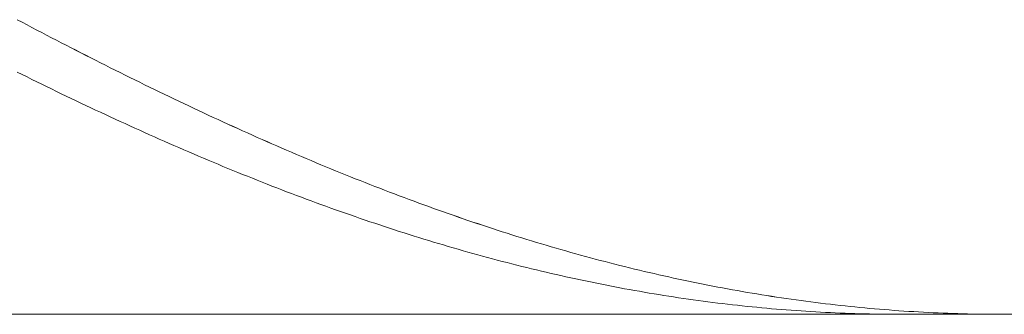
# Model space of a CAD drawing. Units: millimetres. Extents: x -126 to 134, y -103 to 103.
# Drawn here: x -47 to -27, y -19 to -13 of the extents above; entities that cross this region are included whole.
import ezdxf

# ---------------------------------------------------------------- set-up
doc = ezdxf.new("R2010")
doc.units = ezdxf.units.MM
doc.header["$MEASUREMENT"] = 0
doc.layers.add('Geo', color=7, linetype='Continuous', lineweight=0)

msp = doc.modelspace()

# ---------------------------------------------------------------- linework, layer by layer
at = {"layer": 'Geo'}
for p, q in [((-47.1323, -13.2193), (-47.0323, -13.2721)), ((-47.1323, -13.2198), (-47.0323, -13.2727)), ((-47.0323, -13.2721), (-46.9323, -13.3249)), ((-47.0323, -13.2727), (-46.9323, -13.3254)), ((-46.9323, -13.3249), (-46.8323, -13.3775)), ((-46.9323, -13.3254), (-46.8323, -13.378)), ((-46.8323, -13.3775), (-46.7323, -13.43)), ((-46.8323, -13.378), (-46.7323, -13.4305)), ((-46.7323, -13.43), (-46.6323, -13.4823)), ((-46.7323, -13.4305), (-46.6323, -13.4828)), ((-46.6323, -13.4823), (-46.5323, -13.5345)), ((-46.6323, -13.4828), (-46.5323, -13.535)), ((-46.5323, -13.5345), (-46.4323, -13.5866)), ((-46.5323, -13.535), (-46.4323, -13.5871)), ((-46.4323, -13.5866), (-46.3323, -13.6385)), ((-46.4323, -13.5871), (-46.3323, -13.639)), ((-46.3323, -13.6385), (-46.2323, -13.6902)), ((-46.3323, -13.639), (-46.2323, -13.6907)), ((-46.2323, -13.6902), (-46.1323, -13.7418)), ((-46.2323, -13.6907), (-46.1323, -13.7423)), ((-46.1323, -13.7418), (-46.0323, -13.7933)), ((-46.1323, -13.7423), (-46.0323, -13.7938)), ((-46.0323, -13.7933), (-45.9323, -13.8446)), ((-46.0323, -13.7938), (-45.9323, -13.8451)), ((-45.9323, -13.8446), (-45.8323, -13.8958)), ((-45.9323, -13.8451), (-45.8323, -13.8963)), ((-45.8323, -13.8958), (-45.7323, -13.9468)), ((-45.8323, -13.8963), (-45.7323, -13.9473)), ((-45.7323, -13.9468), (-45.6323, -13.9976)), ((-45.7323, -13.9473), (-45.6323, -13.9981)), ((-45.6323, -13.9976), (-45.5323, -14.0483)), ((-45.6323, -13.9981), (-45.5323, -14.0488)), ((-45.5323, -14.0483), (-45.4323, -14.0988)), ((-45.5323, -14.0488), (-45.4323, -14.0993)), ((-45.4323, -14.0988), (-45.3323, -14.1492)), ((-45.4323, -14.0993), (-45.3323, -14.1497)), ((-45.3323, -14.1492), (-45.2323, -14.1994)), ((-45.3323, -14.1497), (-45.2323, -14.1999)), ((-45.2323, -14.1994), (-45.1323, -14.2494)), ((-45.2323, -14.1999), (-45.1323, -14.2499)), ((-45.1323, -14.2494), (-45.0323, -14.2993)), ((-45.1323, -14.2499), (-45.0323, -14.2997)), ((-47.1323, -14.2892), (-47.0323, -14.3389)), ((-47.0323, -14.3389), (-46.9323, -14.3885)), ((-46.9323, -14.3885), (-46.8323, -14.4378)), ((-46.8323, -14.4378), (-46.7323, -14.4871)), ((-45.0323, -14.2993), (-44.9323, -14.349)), ((-45.0323, -14.2997), (-44.9323, -14.3494)), ((-44.9323, -14.349), (-44.8323, -14.3985)), ((-44.9323, -14.3494), (-44.8323, -14.399)), ((-44.8323, -14.3985), (-44.7323, -14.4478)), ((-44.8323, -14.399), (-44.7323, -14.4483)), ((-44.7323, -14.4478), (-44.6323, -14.497)), ((-44.7323, -14.4483), (-44.6323, -14.4975)), ((-46.7323, -14.4871), (-46.6323, -14.5361)), ((-46.6323, -14.5361), (-46.5323, -14.585)), ((-46.5323, -14.585), (-46.4323, -14.6336)), ((-46.4323, -14.6336), (-46.3323, -14.6821)), ((-44.6323, -14.497), (-44.5323, -14.546)), ((-44.6323, -14.4975), (-44.5323, -14.5465)), ((-44.5323, -14.546), (-44.4323, -14.5949)), ((-44.5323, -14.5465), (-44.4323, -14.5953)), ((-44.4323, -14.5949), (-44.3323, -14.6435)), ((-44.4323, -14.5953), (-44.3323, -14.644)), ((-44.3323, -14.6435), (-44.2323, -14.692)), ((-44.3323, -14.644), (-44.2323, -14.6924)), ((-46.3323, -14.6821), (-46.2323, -14.7305)), ((-46.2323, -14.7305), (-46.1323, -14.7786)), ((-46.1323, -14.7786), (-46.0323, -14.8266)), ((-46.0323, -14.8266), (-45.9323, -14.8743)), ((-44.2323, -14.692), (-44.1323, -14.7403)), ((-44.2323, -14.6924), (-44.1323, -14.7407)), ((-44.1323, -14.7403), (-44.0323, -14.7884)), ((-44.1323, -14.7407), (-44.0323, -14.7888)), ((-44.0323, -14.7884), (-43.9323, -14.8363)), ((-44.0323, -14.7888), (-43.9323, -14.8367)), ((-43.9323, -14.8363), (-43.8323, -14.884)), ((-43.9323, -14.8367), (-43.8323, -14.8844)), ((-45.9323, -14.8743), (-45.8323, -14.9219)), ((-45.8323, -14.9219), (-45.7323, -14.9693)), ((-45.7323, -14.9693), (-45.6323, -15.0165)), ((-45.6323, -15.0165), (-45.5323, -15.0635)), ((-45.5323, -15.0635), (-45.4323, -15.1103)), ((-43.8323, -14.884), (-43.7323, -14.9315)), ((-43.8323, -14.8844), (-43.7323, -14.932)), ((-43.7323, -14.9315), (-43.6323, -14.9789)), ((-43.7323, -14.932), (-43.6323, -14.9793)), ((-43.6323, -14.9789), (-43.5323, -15.0261)), ((-43.6323, -14.9793), (-43.5323, -15.0265)), ((-43.5323, -15.0261), (-43.4323, -15.073)), ((-43.5323, -15.0265), (-43.4323, -15.0735)), ((-43.4323, -15.073), (-43.3323, -15.1198)), ((-43.4323, -15.0735), (-43.3323, -15.1202)), ((-45.4323, -15.1103), (-45.3323, -15.1569)), ((-45.3323, -15.1569), (-45.2323, -15.2034)), ((-45.2323, -15.2034), (-45.1323, -15.2496)), ((-45.1323, -15.2496), (-45.0323, -15.2956)), ((-43.3323, -15.1198), (-43.2323, -15.1664)), ((-43.3323, -15.1202), (-43.2323, -15.1668)), ((-43.2323, -15.1664), (-43.1323, -15.2128)), ((-43.2323, -15.1668), (-43.1323, -15.2132)), ((-43.1323, -15.2128), (-43.0323, -15.2589)), ((-43.1323, -15.2132), (-43.0323, -15.2594)), ((-43.0323, -15.2589), (-42.9323, -15.3049)), ((-43.0323, -15.2594), (-42.9323, -15.3053)), ((-45.0323, -15.2956), (-44.9323, -15.3414)), ((-44.9323, -15.3414), (-44.8323, -15.387)), ((-44.8323, -15.387), (-44.7323, -15.4324)), ((-44.7323, -15.4324), (-44.6323, -15.4776)), ((-42.9323, -15.3049), (-42.8323, -15.3507)), ((-42.9323, -15.3053), (-42.8323, -15.3511)), ((-42.8323, -15.3507), (-42.7323, -15.3963)), ((-42.8323, -15.3511), (-42.7323, -15.3967)), ((-42.7323, -15.3963), (-42.6323, -15.4416)), ((-42.7323, -15.3967), (-42.6323, -15.442)), ((-42.6323, -15.4416), (-42.5323, -15.4868)), ((-42.6323, -15.442), (-42.5323, -15.4872)), ((-44.6323, -15.4776), (-44.5323, -15.5226)), ((-44.5323, -15.5226), (-44.4323, -15.5674)), ((-44.4323, -15.5674), (-44.3323, -15.612)), ((-44.3323, -15.612), (-44.2323, -15.6564)), ((-44.2323, -15.6564), (-44.1323, -15.7005)), ((-42.5323, -15.4868), (-42.4323, -15.5317)), ((-42.5323, -15.4872), (-42.4323, -15.5321)), ((-42.4323, -15.5317), (-42.3323, -15.5765)), ((-42.4323, -15.5321), (-42.3323, -15.5769)), ((-42.3323, -15.5765), (-42.2323, -15.621)), ((-42.3323, -15.5769), (-42.2323, -15.6214)), ((-42.2323, -15.621), (-42.1323, -15.6653)), ((-42.2323, -15.6214), (-42.1323, -15.6657)), ((-42.1323, -15.6653), (-42.0323, -15.7094)), ((-42.1323, -15.6657), (-42.0323, -15.7098)), ((-44.1323, -15.7005), (-44.0323, -15.7444)), ((-44.0323, -15.7444), (-43.9323, -15.7881)), ((-43.9323, -15.7881), (-43.8323, -15.8316)), ((-43.8323, -15.8316), (-43.7323, -15.8749)), ((-43.7323, -15.8749), (-43.6323, -15.918)), ((-42.0323, -15.7094), (-41.9323, -15.7533)), ((-42.0323, -15.7098), (-41.9323, -15.7537)), ((-41.9323, -15.7533), (-41.8323, -15.797)), ((-41.9323, -15.7537), (-41.8323, -15.7974)), ((-41.8323, -15.797), (-41.7323, -15.8404)), ((-41.8323, -15.7974), (-41.7323, -15.8408)), ((-41.7323, -15.8404), (-41.6323, -15.8837)), ((-41.7323, -15.8408), (-41.6323, -15.8841)), ((-43.6323, -15.918), (-43.5323, -15.9608)), ((-43.5323, -15.9608), (-43.4323, -16.0034)), ((-43.4323, -16.0034), (-43.3323, -16.0458)), ((-43.3323, -16.0458), (-43.2323, -16.0879)), ((-41.6323, -15.8837), (-41.5323, -15.9267)), ((-41.6323, -15.8841), (-41.5323, -15.9271)), ((-41.5323, -15.9267), (-41.4323, -15.9695)), ((-41.5323, -15.9271), (-41.4323, -15.9698)), ((-41.4323, -15.9695), (-41.3323, -16.012)), ((-41.4323, -15.9698), (-41.3323, -16.0124)), ((-41.3323, -16.012), (-41.2323, -16.0544)), ((-41.3323, -16.0124), (-41.2323, -16.0547)), ((-41.2323, -16.0544), (-41.1323, -16.0965)), ((-41.2323, -16.0547), (-41.1323, -16.0968)), ((-43.2323, -16.0879), (-43.1323, -16.1299)), ((-43.1323, -16.1299), (-43.0323, -16.1716)), ((-43.0323, -16.1716), (-42.9323, -16.213)), ((-42.9323, -16.213), (-42.8323, -16.2543)), ((-42.8323, -16.2543), (-42.7323, -16.2953)), ((-41.1323, -16.0965), (-41.0323, -16.1383)), ((-41.1323, -16.0968), (-41.0323, -16.1387)), ((-41.0323, -16.1383), (-40.9323, -16.18)), ((-41.0323, -16.1387), (-40.9323, -16.1804)), ((-40.9323, -16.18), (-40.8323, -16.2214)), ((-40.9323, -16.1804), (-40.8323, -16.2218)), ((-40.8323, -16.2214), (-40.7323, -16.2626)), ((-40.8323, -16.2218), (-40.7323, -16.263)), ((-40.7323, -16.2626), (-40.6323, -16.3036)), ((-40.7323, -16.263), (-40.6323, -16.3039)), ((-42.7323, -16.2953), (-42.6323, -16.336)), ((-42.6323, -16.336), (-42.5323, -16.3766)), ((-42.5323, -16.3766), (-42.4323, -16.4168)), ((-42.4323, -16.4168), (-42.3323, -16.4569)), ((-42.3323, -16.4569), (-42.2323, -16.4967)), ((-40.6323, -16.3036), (-40.5323, -16.3443)), ((-40.6323, -16.3039), (-40.5323, -16.3446)), ((-40.5323, -16.3443), (-40.4323, -16.3847)), ((-40.5323, -16.3446), (-40.4323, -16.3851)), ((-40.4323, -16.3847), (-40.3323, -16.425)), ((-40.4323, -16.3851), (-40.3323, -16.4253)), ((-40.3323, -16.425), (-40.2323, -16.465)), ((-40.3323, -16.4253), (-40.2323, -16.4653)), ((-40.2323, -16.465), (-40.1323, -16.5047)), ((-40.2323, -16.4653), (-40.1323, -16.5051)), ((-42.2323, -16.4967), (-42.1323, -16.5363)), ((-42.1323, -16.5363), (-42.0323, -16.5756)), ((-42.0323, -16.5756), (-41.9323, -16.6147)), ((-41.9323, -16.6147), (-41.8323, -16.6535)), ((-41.8323, -16.6535), (-41.7323, -16.6921)), ((-40.1323, -16.5047), (-40.0323, -16.5443)), ((-40.1323, -16.5051), (-40.0323, -16.5446)), ((-40.0323, -16.5443), (-39.9323, -16.5835)), ((-40.0323, -16.5446), (-39.9323, -16.5839)), ((-39.9323, -16.5835), (-39.8323, -16.6226)), ((-39.9323, -16.5839), (-39.8323, -16.6229)), ((-39.8323, -16.6226), (-39.7323, -16.6613)), ((-39.8323, -16.6229), (-39.7323, -16.6617)), ((-39.7323, -16.6613), (-39.6323, -16.6999)), ((-39.7323, -16.6617), (-39.6323, -16.7002)), ((-41.7323, -16.6921), (-41.6323, -16.7304)), ((-41.6323, -16.7304), (-41.5323, -16.7685)), ((-41.5323, -16.7685), (-41.4323, -16.8063)), ((-41.4323, -16.8063), (-41.3323, -16.8439)), ((-41.3323, -16.8439), (-41.2323, -16.8812)), ((-41.2323, -16.8812), (-41.1323, -16.9183)), ((-39.6323, -16.6999), (-39.5323, -16.7382)), ((-39.6323, -16.7002), (-39.5323, -16.7385)), ((-39.5323, -16.7382), (-39.4323, -16.7762)), ((-39.5323, -16.7385), (-39.4323, -16.7765)), ((-39.4323, -16.7762), (-39.3323, -16.814)), ((-39.4323, -16.7765), (-39.3323, -16.8143)), ((-39.3323, -16.814), (-39.2323, -16.8515)), ((-39.3323, -16.8143), (-39.2323, -16.8518)), ((-39.2323, -16.8515), (-39.1323, -16.8888)), ((-39.2323, -16.8518), (-39.1323, -16.8891)), ((-41.1323, -16.9183), (-41.0323, -16.9551)), ((-41.0323, -16.9551), (-40.9323, -16.9917)), ((-40.9323, -16.9917), (-40.8323, -17.028)), ((-40.8323, -17.028), (-40.7323, -17.064)), ((-40.7323, -17.064), (-40.6323, -17.0998)), ((-39.1323, -16.8888), (-39.0323, -16.9258)), ((-39.1323, -16.8891), (-39.0323, -16.9261)), ((-39.0323, -16.9258), (-38.9323, -16.9626)), ((-39.0323, -16.9261), (-38.9323, -16.9629)), ((-38.9323, -16.9626), (-38.8323, -16.9991)), ((-38.9323, -16.9629), (-38.8323, -16.9994)), ((-38.8323, -16.9991), (-38.7323, -17.0353)), ((-38.8323, -16.9994), (-38.7323, -17.0356)), ((-38.7323, -17.0353), (-38.6323, -17.0713)), ((-38.7323, -17.0356), (-38.6323, -17.0716)), ((-38.6323, -17.0713), (-38.5323, -17.107)), ((-38.6323, -17.0716), (-38.5323, -17.1073)), ((-40.6323, -17.0998), (-40.5323, -17.1353)), ((-40.5323, -17.1353), (-40.4323, -17.1706)), ((-40.4323, -17.1706), (-40.3323, -17.2056)), ((-40.3323, -17.2056), (-40.2323, -17.2403)), ((-40.2323, -17.2403), (-40.1323, -17.2748)), ((-40.1323, -17.2748), (-40.0323, -17.309)), ((-38.5323, -17.107), (-38.4323, -17.1425)), ((-38.5323, -17.1073), (-38.4323, -17.1428)), ((-38.4323, -17.1425), (-38.3323, -17.1777)), ((-38.4323, -17.1428), (-38.3323, -17.178)), ((-38.3323, -17.1777), (-38.2323, -17.2127)), ((-38.3323, -17.178), (-38.2323, -17.2129)), ((-38.2323, -17.2127), (-38.1323, -17.2473)), ((-38.2323, -17.2129), (-38.1323, -17.2476)), ((-38.1323, -17.2473), (-38.0323, -17.2817)), ((-38.1323, -17.2476), (-38.0323, -17.282)), ((-38.0323, -17.2817), (-37.9323, -17.3159)), ((-38.0323, -17.282), (-37.9323, -17.3161)), ((-40.0323, -17.309), (-39.9323, -17.3429)), ((-39.9323, -17.3429), (-39.8323, -17.3765)), ((-39.8323, -17.3765), (-39.7323, -17.4099)), ((-39.7323, -17.4099), (-39.6323, -17.443)), ((-39.6323, -17.443), (-39.5323, -17.4758)), ((-39.5323, -17.4758), (-39.4323, -17.5084)), ((-37.9323, -17.3159), (-37.8323, -17.3497)), ((-37.9323, -17.3161), (-37.8323, -17.35)), ((-37.8323, -17.3497), (-37.7323, -17.3833)), ((-37.8323, -17.35), (-37.7323, -17.3836)), ((-37.7323, -17.3833), (-37.6323, -17.4166)), ((-37.7323, -17.3836), (-37.6323, -17.4169)), ((-37.6323, -17.4166), (-37.5323, -17.4497)), ((-37.6323, -17.4169), (-37.5323, -17.45)), ((-37.5323, -17.4497), (-37.4323, -17.4825)), ((-37.5323, -17.45), (-37.4323, -17.4827)), ((-37.4323, -17.4825), (-37.3323, -17.515)), ((-37.4323, -17.4827), (-37.3323, -17.5152)), ((-39.4323, -17.5084), (-39.3323, -17.5407)), ((-39.3323, -17.5407), (-39.2323, -17.5727)), ((-39.2323, -17.5727), (-39.1323, -17.6044)), ((-39.1323, -17.6044), (-39.0323, -17.6359)), ((-39.0323, -17.6359), (-38.9323, -17.667)), ((-38.9323, -17.667), (-38.8323, -17.6979)), ((-37.3323, -17.515), (-37.2323, -17.5472)), ((-37.3323, -17.5152), (-37.2323, -17.5475)), ((-37.2323, -17.5472), (-37.1323, -17.5792)), ((-37.2323, -17.5475), (-37.1323, -17.5794)), ((-37.1323, -17.5792), (-37.0323, -17.6108)), ((-37.1323, -17.5794), (-37.0323, -17.6111)), ((-37.0323, -17.6108), (-36.9323, -17.6422)), ((-37.0323, -17.6111), (-36.9323, -17.6425)), ((-36.9323, -17.6422), (-36.8323, -17.6733)), ((-36.9323, -17.6425), (-36.8323, -17.6736)), ((-36.8323, -17.6733), (-36.7323, -17.7042)), ((-36.8323, -17.6736), (-36.7323, -17.7044)), ((-38.8323, -17.6979), (-38.7323, -17.7285)), ((-38.7323, -17.7285), (-38.6323, -17.7589)), ((-38.6323, -17.7589), (-38.5323, -17.7889)), ((-38.5323, -17.7889), (-38.4323, -17.8186)), ((-38.4323, -17.8186), (-38.3323, -17.8481)), ((-38.3323, -17.8481), (-38.2323, -17.8773)), ((-38.2323, -17.8773), (-38.1323, -17.9062)), ((-36.7323, -17.7042), (-36.6323, -17.7347)), ((-36.7323, -17.7044), (-36.6323, -17.7349)), ((-36.6323, -17.7347), (-36.5323, -17.765)), ((-36.6323, -17.7349), (-36.5323, -17.7652)), ((-36.5323, -17.765), (-36.4323, -17.795)), ((-36.5323, -17.7652), (-36.4323, -17.7952)), ((-36.4323, -17.795), (-36.3323, -17.8246)), ((-36.4323, -17.7952), (-36.3323, -17.8249)), ((-36.3323, -17.8246), (-36.2323, -17.8541)), ((-36.3323, -17.8249), (-36.2323, -17.8543)), ((-36.2323, -17.8541), (-36.1323, -17.8832)), ((-36.2323, -17.8543), (-36.1323, -17.8834)), ((-36.1323, -17.8832), (-36.0323, -17.912)), ((-36.1323, -17.8834), (-36.0323, -17.9122)), ((-38.1323, -17.9062), (-38.0323, -17.9348)), ((-38.0323, -17.9348), (-37.9323, -17.9631)), ((-37.9323, -17.9631), (-37.8323, -17.9911)), ((-37.8323, -17.9911), (-37.7323, -18.0188)), ((-37.7323, -18.0188), (-37.6323, -18.0463)), ((-37.6323, -18.0463), (-37.5323, -18.0734)), ((-37.5323, -18.0734), (-37.4323, -18.1003)), ((-36.0323, -17.912), (-35.9323, -17.9406)), ((-36.0323, -17.9122), (-35.9323, -17.9408)), ((-35.9323, -17.9406), (-35.8323, -17.9688)), ((-35.9323, -17.9408), (-35.8323, -17.969)), ((-35.8323, -17.9688), (-35.7323, -17.9968)), ((-35.8323, -17.969), (-35.7323, -17.997)), ((-35.7323, -17.9968), (-35.6323, -18.0244)), ((-35.7323, -17.997), (-35.6323, -18.0246)), ((-35.6323, -18.0244), (-35.5323, -18.0518)), ((-35.6323, -18.0246), (-35.5323, -18.052)), ((-35.5323, -18.0518), (-35.4323, -18.0789)), ((-35.5323, -18.052), (-35.4323, -18.0791)), ((-35.4323, -18.0789), (-35.3323, -18.1057)), ((-35.4323, -18.0791), (-35.3323, -18.1059)), ((-37.4323, -18.1003), (-37.3323, -18.1268)), ((-37.3323, -18.1268), (-37.2323, -18.1531)), ((-37.2323, -18.1531), (-37.1323, -18.179)), ((-37.1323, -18.179), (-37.0323, -18.2047)), ((-37.0323, -18.2047), (-36.9323, -18.2301)), ((-36.9323, -18.2301), (-36.8323, -18.2551)), ((-36.8323, -18.2551), (-36.7323, -18.2799)), ((-36.7323, -18.2799), (-36.6323, -18.3043)), ((-35.3323, -18.1057), (-35.2323, -18.1322)), ((-35.3323, -18.1059), (-35.2323, -18.1324)), ((-35.2323, -18.1322), (-35.1323, -18.1584)), ((-35.2323, -18.1324), (-35.1323, -18.1586)), ((-35.1323, -18.1584), (-35.0323, -18.1843)), ((-35.1323, -18.1586), (-35.0323, -18.1845)), ((-35.0323, -18.1843), (-34.9323, -18.2099)), ((-35.0323, -18.1845), (-34.9323, -18.21)), ((-34.9323, -18.2099), (-34.8323, -18.2352)), ((-34.9323, -18.21), (-34.8323, -18.2353)), ((-34.8323, -18.2352), (-34.7323, -18.2602)), ((-34.8323, -18.2353), (-34.7323, -18.2603)), ((-34.7323, -18.2602), (-34.6323, -18.2849)), ((-34.7323, -18.2603), (-34.6323, -18.285)), ((-34.6323, -18.2849), (-34.5323, -18.3093)), ((-34.6323, -18.285), (-34.5323, -18.3094)), ((-36.6323, -18.3043), (-36.5323, -18.3285)), ((-36.5323, -18.3285), (-36.4323, -18.3524)), ((-36.4323, -18.3524), (-36.3323, -18.3759)), ((-36.3323, -18.3759), (-36.2323, -18.3992)), ((-36.2323, -18.3992), (-36.1323, -18.4221)), ((-36.1323, -18.4221), (-36.0323, -18.4447)), ((-36.0323, -18.4447), (-35.9323, -18.4671)), ((-35.9323, -18.4671), (-35.8323, -18.4891)), ((-35.8323, -18.4891), (-35.7323, -18.5108)), ((-34.5323, -18.3093), (-34.4323, -18.3334)), ((-34.5323, -18.3094), (-34.4323, -18.3335)), ((-34.4323, -18.3334), (-34.3323, -18.3572)), ((-34.4323, -18.3335), (-34.3323, -18.3573)), ((-34.3323, -18.3572), (-34.2323, -18.3807)), ((-34.3323, -18.3573), (-34.2323, -18.3808)), ((-34.2323, -18.3807), (-34.1323, -18.4038)), ((-34.2323, -18.3808), (-34.1323, -18.404)), ((-34.1323, -18.4038), (-34.0323, -18.4267)), ((-34.1323, -18.404), (-34.0323, -18.4269)), ((-34.0323, -18.4267), (-33.9323, -18.4493)), ((-34.0323, -18.4269), (-33.9323, -18.4494)), ((-33.9323, -18.4493), (-33.8323, -18.4715)), ((-33.9323, -18.4494), (-33.8323, -18.4717)), ((-33.8323, -18.4715), (-33.7323, -18.4935)), ((-33.8323, -18.4717), (-33.7323, -18.4936)), ((-35.7323, -18.5108), (-35.6323, -18.5322)), ((-35.6323, -18.5322), (-35.5323, -18.5533)), ((-35.5323, -18.5533), (-35.4323, -18.5741)), ((-35.4323, -18.5741), (-35.3323, -18.5945)), ((-35.3323, -18.5945), (-35.2323, -18.6147)), ((-35.2323, -18.6147), (-35.1323, -18.6345)), ((-35.1323, -18.6345), (-35.0323, -18.6541)), ((-35.0323, -18.6541), (-34.9323, -18.6733)), ((-34.9323, -18.6733), (-34.8323, -18.6922)), ((-34.8323, -18.6922), (-34.7323, -18.7108)), ((-33.7323, -18.4935), (-33.6323, -18.5152)), ((-33.7323, -18.4936), (-33.6323, -18.5153)), ((-33.6323, -18.5152), (-33.5323, -18.5365)), ((-33.6323, -18.5153), (-33.5323, -18.5366)), ((-33.5323, -18.5365), (-33.4323, -18.5575)), ((-33.5323, -18.5366), (-33.4323, -18.5576)), ((-33.4323, -18.5575), (-33.3323, -18.5782)), ((-33.4323, -18.5576), (-33.3323, -18.5784)), ((-33.3323, -18.5782), (-33.2323, -18.5986)), ((-33.3323, -18.5784), (-33.2323, -18.5988)), ((-33.2323, -18.5986), (-33.1323, -18.6187)), ((-33.2323, -18.5988), (-33.1323, -18.6188)), ((-33.1323, -18.6187), (-33.0323, -18.6385)), ((-33.1323, -18.6188), (-33.0323, -18.6386)), ((-33.0323, -18.6385), (-32.9323, -18.658)), ((-33.0323, -18.6386), (-32.9323, -18.6581)), ((-32.9323, -18.658), (-32.8323, -18.6771)), ((-32.9323, -18.6581), (-32.8323, -18.6772)), ((-32.8323, -18.6771), (-32.7323, -18.696)), ((-32.8323, -18.6772), (-32.7323, -18.6961)), ((-34.7323, -18.7108), (-34.6323, -18.729)), ((-34.6323, -18.729), (-34.5323, -18.747)), ((-34.5323, -18.747), (-34.4323, -18.7646)), ((-34.4323, -18.7646), (-34.3323, -18.7819)), ((-34.3323, -18.7819), (-34.2323, -18.799)), ((-34.2323, -18.799), (-34.1323, -18.8156)), ((-34.1323, -18.8156), (-34.0323, -18.832)), ((-34.0323, -18.832), (-33.9323, -18.848)), ((-33.9323, -18.848), (-33.8323, -18.8638)), ((-33.8323, -18.8638), (-33.7323, -18.8792)), ((-33.7323, -18.8792), (-33.6323, -18.8942)), ((-32.7323, -18.696), (-32.6323, -18.7145)), ((-32.7323, -18.6961), (-32.6323, -18.7146)), ((-32.6323, -18.7145), (-32.5323, -18.7327)), ((-32.6323, -18.7146), (-32.5323, -18.7328)), ((-32.5323, -18.7327), (-32.4323, -18.7506)), ((-32.5323, -18.7328), (-32.4323, -18.7507)), ((-32.4323, -18.7506), (-32.3323, -18.7682)), ((-32.4323, -18.7507), (-32.3323, -18.7683)), ((-32.3323, -18.7682), (-32.2323, -18.7854)), ((-32.3323, -18.7683), (-32.2323, -18.7855)), ((-32.2323, -18.7854), (-32.1323, -18.8024)), ((-32.2323, -18.7855), (-32.1323, -18.8024)), ((-32.1323, -18.8024), (-32.0323, -18.819)), ((-32.1323, -18.8024), (-32.0323, -18.8191)), ((-32.0323, -18.819), (-31.9323, -18.8353)), ((-32.0323, -18.8191), (-31.9323, -18.8353)), ((-31.9323, -18.8353), (-31.8323, -18.8513)), ((-31.9323, -18.8353), (-31.8323, -18.8513)), ((-31.8323, -18.8513), (-31.7323, -18.8669)), ((-31.8323, -18.8513), (-31.7323, -18.867)), ((-31.7323, -18.8669), (-31.6323, -18.8823)), ((-31.7323, -18.867), (-31.6323, -18.8823)), ((-31.6323, -18.8823), (-31.5323, -18.8973)), ((-31.6323, -18.8823), (-31.5323, -18.8973)), ((-33.6323, -18.8942), (-33.5323, -18.909)), ((-33.5323, -18.909), (-33.4323, -18.9234)), ((-33.4323, -18.9234), (-33.3323, -18.9376)), ((-33.3323, -18.9376), (-33.2323, -18.9513)), ((-33.2323, -18.9513), (-33.1323, -18.9648)), ((-33.1323, -18.9648), (-33.0323, -18.978)), ((-33.0323, -18.978), (-32.9323, -18.9908)), ((-32.9323, -18.9908), (-32.8323, -19.0033)), ((-32.8323, -19.0033), (-32.7323, -19.0154)), ((-32.7323, -19.0154), (-32.6323, -19.0273)), ((-32.6323, -19.0273), (-32.5323, -19.0388)), ((-32.5323, -19.0388), (-32.4323, -19.05)), ((-32.4323, -19.05), (-32.3323, -19.0608)), ((-32.3323, -19.0608), (-32.2323, -19.0714)), ((-32.2323, -19.0714), (-32.1323, -19.0816)), ((-32.1323, -19.0816), (-32.0323, -19.0914)), ((-32.0323, -19.0914), (-31.9323, -19.101)), ((-31.5323, -18.8973), (-31.4323, -18.912)), ((-31.5323, -18.8973), (-31.4323, -18.912)), ((-31.4323, -18.912), (-31.3323, -18.9263)), ((-31.4323, -18.912), (-31.3323, -18.9264)), ((-31.3323, -18.9263), (-31.2323, -18.9404)), ((-31.3323, -18.9264), (-31.2323, -18.9404)), ((-31.2323, -18.9404), (-31.1323, -18.9541)), ((-31.2323, -18.9404), (-31.1323, -18.9541)), ((-31.1323, -18.9541), (-31.0323, -18.9675)), ((-31.1323, -18.9541), (-31.0323, -18.9675)), ((-31.0323, -18.9675), (-30.9323, -18.9806)), ((-31.0323, -18.9675), (-30.9323, -18.9806)), ((-30.9323, -18.9806), (-30.8323, -18.9933)), ((-30.9323, -18.9806), (-30.8323, -18.9934)), ((-30.8323, -18.9933), (-30.7323, -19.0058)), ((-30.8323, -18.9934), (-30.7323, -19.0058)), ((-30.7323, -19.0058), (-30.6323, -19.0179)), ((-30.7323, -19.0058), (-30.6323, -19.0179)), ((-30.6323, -19.0179), (-30.5323, -19.0296)), ((-30.6323, -19.0179), (-30.5323, -19.0296)), ((-30.5323, -19.0296), (-30.4323, -19.0411)), ((-30.5323, -19.0296), (-30.4323, -19.0411)), ((-30.4323, -19.0411), (-30.3323, -19.0522)), ((-30.4323, -19.0411), (-30.3323, -19.0522)), ((-30.3323, -19.0522), (-30.2323, -19.063)), ((-30.3323, -19.0522), (-30.2323, -19.063)), ((-30.2323, -19.063), (-30.1323, -19.0735)), ((-30.2323, -19.063), (-30.1323, -19.0735)), ((-30.1323, -19.0735), (-30.0323, -19.0836)), ((-30.1323, -19.0735), (-30.0323, -19.0836)), ((-30.0323, -19.0836), (-29.9323, -19.0934)), ((-30.0323, -19.0836), (-29.9323, -19.0934)), ((-29.9323, -19.0934), (-29.8323, -19.1029)), ((-29.9323, -19.0934), (-29.8323, -19.1029)), ((-53.7323, -19.2339), (-4.2323, -19.2339)), ((-31.9323, -19.101), (-31.8323, -19.1102)), ((-31.8323, -19.1102), (-31.7323, -19.1191)), ((-31.7323, -19.1191), (-31.6323, -19.1276)), ((-31.6323, -19.1276), (-31.5323, -19.1359)), ((-31.5323, -19.1359), (-31.4323, -19.1438)), ((-31.4323, -19.1438), (-31.3323, -19.1513)), ((-31.3323, -19.1513), (-31.2323, -19.1586)), ((-31.2323, -19.1586), (-31.1323, -19.1655)), ((-31.1323, -19.1655), (-31.0323, -19.1721)), ((-31.0323, -19.1721), (-30.9323, -19.1783)), ((-30.9323, -19.1783), (-30.8323, -19.1842)), ((-30.8323, -19.1842), (-30.7323, -19.1898)), ((-30.7323, -19.1898), (-30.6323, -19.1951)), ((-30.6323, -19.1951), (-30.5323, -19.2)), ((-30.5323, -19.2), (-30.4323, -19.2046)), ((-30.4323, -19.2046), (-30.3323, -19.2088)), ((-30.3323, -19.2088), (-30.2323, -19.2127)), ((-30.2323, -19.2127), (-30.1323, -19.2163)), ((-30.1323, -19.2163), (-30.0323, -19.2196)), ((-30.0323, -19.2196), (-29.9323, -19.2225)), ((-29.9323, -19.2225), (-29.8323, -19.2251)), ((-29.8323, -19.1029), (-29.7323, -19.112)), ((-29.8323, -19.1029), (-29.7323, -19.112)), ((-29.8323, -19.2251), (-29.7323, -19.2274)), ((-29.7323, -19.112), (-29.6323, -19.1209)), ((-29.7323, -19.112), (-29.6323, -19.1208)), ((-29.7323, -19.2274), (-29.6323, -19.2293)), ((-29.6323, -19.1208), (-29.5323, -19.1293)), ((-29.6323, -19.1209), (-29.5323, -19.1293)), ((-29.6323, -19.2293), (-29.5323, -19.2309)), ((-29.5323, -19.1293), (-29.4323, -19.1375)), ((-29.5323, -19.1293), (-29.4323, -19.1375)), ((-29.5323, -19.2309), (-29.4323, -19.2321)), ((-29.4323, -19.1375), (-29.3323, -19.1453)), ((-29.4323, -19.1375), (-29.3323, -19.1453)), ((-29.4323, -19.2321), (-29.3323, -19.2331)), ((-29.3323, -19.1453), (-29.2323, -19.1528)), ((-29.3323, -19.1453), (-29.2323, -19.1528)), ((-29.3323, -19.2331), (-29.2323, -19.2336)), ((-29.2323, -19.1528), (-29.1323, -19.16)), ((-29.2323, -19.1528), (-29.1323, -19.16)), ((-29.2323, -19.2336), (-29.1323, -19.2339)), ((-29.1323, -19.16), (-29.0323, -19.1669)), ((-29.1323, -19.16), (-29.0323, -19.1668)), ((-29.0323, -19.1668), (-28.9323, -19.1733)), ((-29.0323, -19.1669), (-28.9323, -19.1734)), ((-28.9323, -19.1733), (-28.8323, -19.1795)), ((-28.9323, -19.1734), (-28.8323, -19.1795)), ((-28.8323, -19.1795), (-28.7323, -19.1854)), ((-28.8323, -19.1795), (-28.7323, -19.1853)), ((-28.7323, -19.1853), (-28.6323, -19.1909)), ((-28.7323, -19.1854), (-28.6323, -19.1909)), ((-28.6323, -19.1909), (-28.5323, -19.1961)), ((-28.6323, -19.1909), (-28.5323, -19.196)), ((-28.5323, -19.196), (-28.4323, -19.2009)), ((-28.5323, -19.1961), (-28.4323, -19.2009)), ((-28.4323, -19.2009), (-28.3323, -19.2055)), ((-28.4323, -19.2009), (-28.3323, -19.2054)), ((-28.3323, -19.2054), (-28.2323, -19.2096)), ((-28.3323, -19.2055), (-28.2323, -19.2096)), ((-28.2323, -19.2096), (-28.1323, -19.2135)), ((-28.2323, -19.2096), (-28.1323, -19.2134)), ((-28.1323, -19.2134), (-28.0323, -19.2169)), ((-28.1323, -19.2135), (-28.0323, -19.217)), ((-28.0323, -19.2169), (-27.9323, -19.2201)), ((-28.0323, -19.217), (-27.9323, -19.2202)), ((-27.9323, -19.2201), (-27.8323, -19.223)), ((-27.9323, -19.2202), (-27.8323, -19.2231)), ((-27.8323, -19.223), (-27.7323, -19.2255)), ((-27.8323, -19.2231), (-27.7323, -19.2256)), ((-27.7323, -19.2255), (-27.6323, -19.2277)), ((-27.7323, -19.2256), (-27.6323, -19.2278)), ((-27.6323, -19.2277), (-27.5323, -19.2295)), ((-27.6323, -19.2278), (-27.5323, -19.2296)), ((-27.5323, -19.2295), (-27.4323, -19.2311)), ((-27.5323, -19.2296), (-27.4323, -19.2312)), ((-27.4323, -19.2311), (-27.3323, -19.2322)), ((-27.4323, -19.2312), (-27.3323, -19.2323)), ((-27.3323, -19.2322), (-27.2323, -19.2331)), ((-27.3323, -19.2323), (-27.2323, -19.2332)), ((-27.2323, -19.2331), (-27.1323, -19.2336)), ((-27.2323, -19.2332), (-27.1323, -19.2337)), ((-27.1323, -19.2336), (-27.0323, -19.2338)), ((-27.1323, -19.2337), (-27.0323, -19.2339))]:
    msp.add_line(p, q, dxfattribs=at)

doc.saveas('drawing.dxf')
